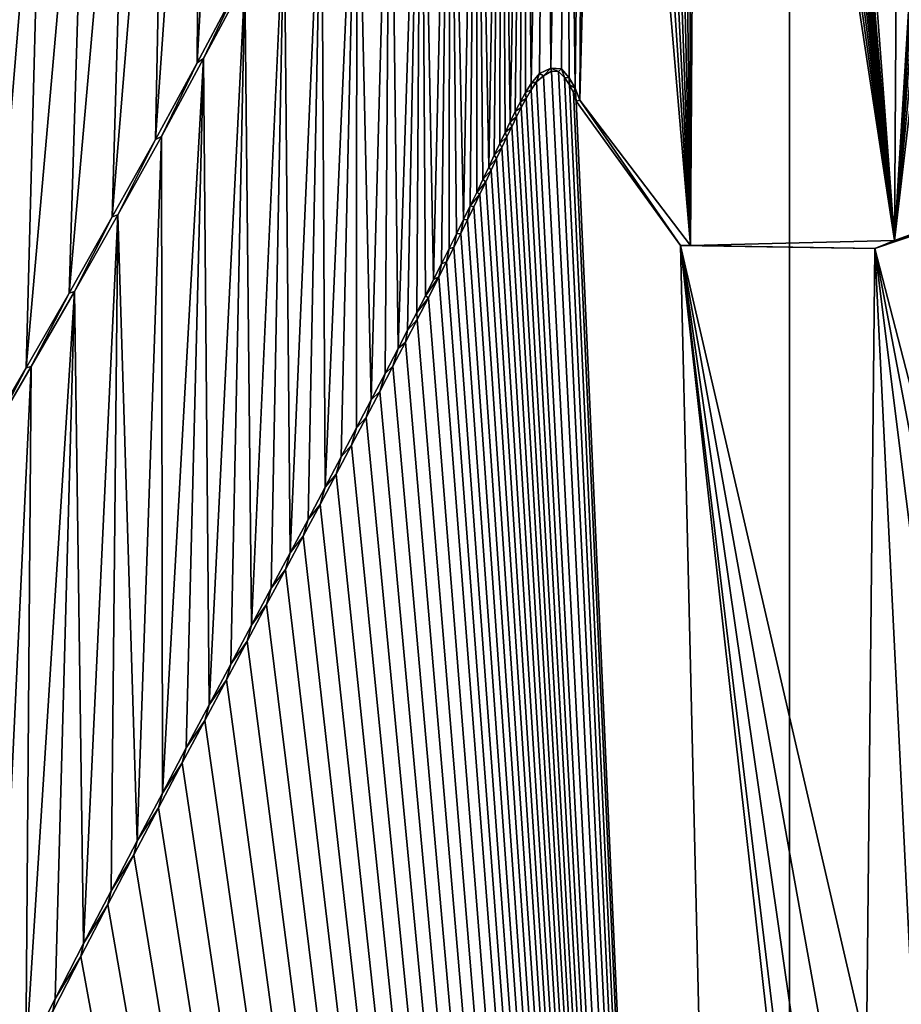
# Model space of a CAD drawing. Units: millimetres. Extents: x -110 to 110, y -21 to 226.
# Drawn here: x -1 to 0, y 65 to 67 of the extents above; entities that cross this region are included whole.
import ezdxf

# ---------------------------------------------------------------- set-up
doc = ezdxf.new("R2010")
doc.units = ezdxf.units.MM
doc.header["$LTSCALE"] = 65.185185
for name, color, linetype in [('285', 7, 'CONTINUOUS'), ('324', 7, 'CONTINUOUS'), ('325', 7, 'CONTINUOUS'), ('330', 7, 'CONTINUOUS'), ('47', 7, 'CONTINUOUS'), ('51', 7, 'CONTINUOUS'), ('62', 7, 'CONTINUOUS')]:
    doc.layers.add(name, color=color, linetype=linetype)

msp = doc.modelspace()

# ---------------------------------------------------------------- linework, layer by layer
at = {"layer": '285', "linetype": 'Continuous'}
for points in [[(-0.6713, 67.2089, 78.8004), (-0.7086, 67.1438, 78.8002), (-0.713, 66.4547, 78.8008), (-0.6713, 67.2089, 78.8004)], [(-0.6643, 66.5461, 78.8011), (-0.6713, 67.2089, 78.8004), (-0.713, 66.4547, 78.8008), (-0.6643, 66.5461, 78.8011)], [(-0.7086, 67.1438, 78.8002), (-0.7491, 67.077, 78.7998), (-0.7632, 66.3625, 78.8004), (-0.7086, 67.1438, 78.8002)], [(-0.713, 66.4547, 78.8008), (-0.7086, 67.1438, 78.8002), (-0.7632, 66.3625, 78.8004), (-0.713, 66.4547, 78.8008)], [(-4.0778, 67.0842, 78.6957), (-4.1087, 67.011, 78.6945), (0, 60.7145, 78.8085), (-4.0778, 67.0842, 78.6957)], [(-3.847, 66.6707, 78.7096), (-4.0778, 67.0842, 78.6957), (0, 60.7145, 78.8085), (-3.847, 66.6707, 78.7096)], [(-0.7491, 67.077, 78.7998), (-0.794, 67.0083, 78.7995), (-0.8151, 66.2691, 78.8), (-0.7491, 67.077, 78.7998)], [(-0.7632, 66.3625, 78.8004), (-0.7491, 67.077, 78.7998), (-0.8151, 66.2691, 78.8), (-0.7632, 66.3625, 78.8004)], [(-4.1087, 67.011, 78.6945), (-4.1408, 66.934, 78.6933), (0, 60.7145, 78.8085), (-4.1087, 67.011, 78.6945)], [(-0.794, 67.0083, 78.7995), (-0.8435, 66.9377, 78.799), (-0.867, 66.1774, 78.7995), (-0.794, 67.0083, 78.7995)], [(-0.8151, 66.2691, 78.8), (-0.794, 67.0083, 78.7995), (-0.867, 66.1774, 78.7995), (-0.8151, 66.2691, 78.8)], [(-4.1408, 66.934, 78.6933), (-4.1743, 66.8532, 78.6919), (0, 60.7145, 78.8085), (-4.1408, 66.934, 78.6933)], [(-0.8435, 66.9377, 78.799), (-0.8981, 66.8659, 78.7985), (-0.9188, 66.0877, 78.799), (-0.8435, 66.9377, 78.799)], [(-0.867, 66.1774, 78.7995), (-0.8435, 66.9377, 78.799), (-0.9188, 66.0877, 78.799), (-0.867, 66.1774, 78.7995)], [(-2.3286, 66.9003, 78.7686), (-2.4353, 66.7923, 78.7656), (0, 60.7145, 78.8085), (-2.3286, 66.9003, 78.7686)], [(-2.0829, 66.4664, 78.7765), (-2.3286, 66.9003, 78.7686), (0, 60.7145, 78.8085), (-2.0829, 66.4664, 78.7765)], [(-0.8981, 66.8659, 78.7985), (-0.9583, 66.7926, 78.7978), (-0.9698, 66.0011, 78.7985), (-0.8981, 66.8659, 78.7985)], [(-0.9188, 66.0877, 78.799), (-0.8981, 66.8659, 78.7985), (-0.9698, 66.0011, 78.7985), (-0.9188, 66.0877, 78.799)], [(-4.1743, 66.8532, 78.6919), (-4.2093, 66.7686, 78.6906), (0, 60.7145, 78.8085), (-4.1743, 66.8532, 78.6919)], [(-2.4353, 66.7923, 78.7656), (-2.536, 66.6957, 78.7626), (0, 60.7145, 78.8085), (-2.4353, 66.7923, 78.7656)], [(-4.2093, 66.7686, 78.6906), (-4.2463, 66.6798, 78.6891), (0, 60.7145, 78.8085), (-4.2093, 66.7686, 78.6906)], [(-2.536, 66.6957, 78.7626), (-2.6314, 66.6094, 78.7597), (0, 60.7145, 78.8085), (-2.536, 66.6957, 78.7626)], [(-4.2463, 66.6798, 78.6891), (-4.2855, 66.5867, 78.6875), (0, 60.7145, 78.8085), (-4.2463, 66.6798, 78.6891)], [(-3.8357, 66.6542, 78.7102), (-3.847, 66.6707, 78.7096), (0, 60.7145, 78.8085), (-3.8357, 66.6542, 78.7102)], [(-3.8156, 66.6469, 78.7112), (-3.8357, 66.6542, 78.7102), (0, 60.7145, 78.8085), (-3.8156, 66.6469, 78.7112)], [(-3.7667, 66.6493, 78.7135), (-3.7923, 66.6464, 78.7123), (0, 60.7145, 78.8085), (-3.7667, 66.6493, 78.7135)], [(-3.6147, 66.3435, 78.722), (-3.7667, 66.6493, 78.7135), (0, 60.7145, 78.8085), (-3.6147, 66.3435, 78.722)], [(-3.7923, 66.6464, 78.7123), (-3.8156, 66.6469, 78.7112), (0, 60.7145, 78.8085), (-3.7923, 66.6464, 78.7123)], [(-2.6314, 66.6094, 78.7597), (-2.7224, 66.5329, 78.7569), (0, 60.7145, 78.8085), (-2.6314, 66.6094, 78.7597)], [(-4.2855, 66.5867, 78.6875), (-4.328, 66.4884, 78.6858), (0, 60.7145, 78.8085), (-4.2855, 66.5867, 78.6875)], [(-2.7224, 66.5329, 78.7569), (-2.8101, 66.4662, 78.754), (0, 60.7145, 78.8085), (-2.7224, 66.5329, 78.7569)], [(-4.328, 66.4884, 78.6858), (-4.3744, 66.385, 78.6839), (0, 60.7145, 78.8085), (-4.328, 66.4884, 78.6858)], [(-2.8101, 66.4662, 78.754), (-2.8954, 66.4097, 78.7511), (0, 60.7145, 78.8085), (-2.8101, 66.4662, 78.754)], [(-2.058, 66.394, 78.7773), (-2.0829, 66.4664, 78.7765), (0, 60.7145, 78.8085), (-2.058, 66.394, 78.7773)], [(-0.2963, 66.439, 78.8035), (-0.3044, 66.4315, 78.8034), (0, 60.7145, 78.8085), (-0.2963, 66.439, 78.8035)], [(-0.2866, 66.4444, 78.8035), (-0.2963, 66.439, 78.8035), (0, 60.7145, 78.8085), (-0.2866, 66.4444, 78.8035)], [(-0.2781, 66.4441, 78.8035), (-0.2866, 66.4444, 78.8035), (0, 60.7145, 78.8085), (-0.2781, 66.4441, 78.8035)], [(-0.271, 66.437, 78.8035), (-0.2781, 66.4441, 78.8035), (0, 60.7145, 78.8085), (-0.271, 66.437, 78.8035)], [(-0.265, 66.4281, 78.8036), (-0.271, 66.437, 78.8035), (0, 60.7145, 78.8085), (-0.265, 66.4281, 78.8036)], [(-0.3044, 66.4315, 78.8034), (-0.3108, 66.4219, 78.8034), (0, 60.7145, 78.8085), (-0.3044, 66.4315, 78.8034)], [(-0.2602, 66.4188, 78.8036), (-0.265, 66.4281, 78.8036), (0, 60.7145, 78.8085), (-0.2602, 66.4188, 78.8036)], [(-0.3169, 66.4115, 78.8034), (-0.3228, 66.4007, 78.8034), (0, 60.7145, 78.8085), (-0.3169, 66.4115, 78.8034)], [(-0.3108, 66.4219, 78.8034), (-0.3169, 66.4115, 78.8034), (0, 60.7145, 78.8085), (-0.3108, 66.4219, 78.8034)], [(-0.2567, 66.4083, 78.8036), (-0.2602, 66.4188, 78.8036), (0, 60.7145, 78.8085), (-0.2567, 66.4083, 78.8036)], [(-2.8954, 66.4097, 78.7511), (-2.9788, 66.3634, 78.7482), (0, 60.7145, 78.8085), (-2.8954, 66.4097, 78.7511)], [(-0.3228, 66.4007, 78.8034), (-0.3286, 66.3894, 78.8034), (0, 60.7145, 78.8085), (-0.3228, 66.4007, 78.8034)], [(-0.1314, 66.2348, 78.8041), (-0.2567, 66.4083, 78.8036), (0, 60.7145, 78.8085), (-0.1314, 66.2348, 78.8041)], [(-2.016, 66.3323, 78.7785), (-2.058, 66.394, 78.7773), (0, 60.7145, 78.8085), (-2.016, 66.3323, 78.7785)], [(-0.3286, 66.3894, 78.8034), (-0.3344, 66.3777, 78.8034), (0, 60.7145, 78.8085), (-0.3286, 66.3894, 78.8034)], [(-4.3744, 66.385, 78.6839), (-4.4259, 66.2763, 78.6818), (0, 60.7145, 78.8085), (-4.3744, 66.385, 78.6839)], [(-0.3344, 66.3777, 78.8034), (-0.3402, 66.3655, 78.8033), (0, 60.7145, 78.8085), (-0.3344, 66.3777, 78.8034)], [(-2.9788, 66.3634, 78.7482), (-3.0601, 66.3273, 78.7452), (0, 60.7145, 78.8085), (-2.9788, 66.3634, 78.7482)], [(-0.3402, 66.3655, 78.8033), (-0.3463, 66.3527, 78.8033), (0, 60.7145, 78.8085), (-0.3402, 66.3655, 78.8033)], [(-0.3463, 66.3527, 78.8033), (-0.3525, 66.3394, 78.8033), (0, 60.7145, 78.8085), (-0.3463, 66.3527, 78.8033)], [(-3.5931, 66.3155, 78.7231), (-3.6147, 66.3435, 78.722), (0, 60.7145, 78.8085), (-3.5931, 66.3155, 78.7231)], [(-0.3525, 66.3394, 78.8033), (-0.359, 66.3256, 78.8033), (0, 60.7145, 78.8085), (-0.3525, 66.3394, 78.8033)], [(-3.0601, 66.3273, 78.7452), (-3.1387, 66.301, 78.7423), (0, 60.7145, 78.8085), (-3.0601, 66.3273, 78.7452)], [(-1.9636, 66.2848, 78.7799), (-2.016, 66.3323, 78.7785), (0, 60.7145, 78.8085), (-1.9636, 66.2848, 78.7799)], [(-3.5623, 66.2979, 78.7245), (-3.5931, 66.3155, 78.7231), (0, 60.7145, 78.8085), (-3.5623, 66.2979, 78.7245)], [(-0.359, 66.3256, 78.8033), (-0.3657, 66.3113, 78.8033), (0, 60.7145, 78.8085), (-0.359, 66.3256, 78.8033)], [(0.3759, 66.3233, 78.8032), (0.1027, 66.2311, 78.8041), (0.3325, 65.3417, 78.8042), (0.3759, 66.3233, 78.8032)], [(-0.3657, 66.3113, 78.8033), (-0.3727, 66.2966, 78.8032), (0, 60.7145, 78.8085), (-0.3657, 66.3113, 78.8033)], [(-3.5257, 66.2864, 78.7262), (-3.5623, 66.2979, 78.7245), (0, 60.7145, 78.8085), (-3.5257, 66.2864, 78.7262)], [(-3.1387, 66.301, 78.7423), (-3.2137, 66.2838, 78.7393), (0, 60.7145, 78.8085), (-3.1387, 66.301, 78.7423)], [(-0.3727, 66.2966, 78.8032), (-0.38, 66.2814, 78.8032), (0, 60.7145, 78.8085), (-0.3727, 66.2966, 78.8032)], [(-3.4857, 66.2793, 78.728), (-3.5257, 66.2864, 78.7262), (0, 60.7145, 78.8085), (-3.4857, 66.2793, 78.728)], [(-3.2137, 66.2838, 78.7393), (-3.2846, 66.2742, 78.7365), (0, 60.7145, 78.8085), (-3.2137, 66.2838, 78.7393)], [(-1.9037, 66.2542, 78.7814), (-1.9636, 66.2848, 78.7799), (0, 60.7145, 78.8085), (-1.9037, 66.2542, 78.7814)], [(-0.38, 66.2814, 78.8032), (-0.3877, 66.2657, 78.8032), (0, 60.7145, 78.8085), (-0.38, 66.2814, 78.8032)], [(-4.4259, 66.2763, 78.6818), (-4.4824, 66.1637, 78.6794), (0, 60.7145, 78.8085), (-4.4259, 66.2763, 78.6818)], [(-3.4433, 66.2744, 78.7298), (-3.4857, 66.2793, 78.728), (0, 60.7145, 78.8085), (-3.4433, 66.2744, 78.7298)], [(-3.3985, 66.2715, 78.7318), (-3.4433, 66.2744, 78.7298), (0, 60.7145, 78.8085), (-3.3985, 66.2715, 78.7318)], [(-3.3513, 66.2708, 78.7337), (-3.3985, 66.2715, 78.7318), (0, 60.7145, 78.8085), (-3.3513, 66.2708, 78.7337)], [(-3.2846, 66.2742, 78.7365), (-3.3513, 66.2708, 78.7337), (0, 60.7145, 78.8085), (-3.2846, 66.2742, 78.7365)], [(-0.3877, 66.2657, 78.8032), (-0.3957, 66.2494, 78.8032), (0, 60.7145, 78.8085), (-0.3877, 66.2657, 78.8032)], [(-1.8374, 66.2385, 78.783), (-1.9037, 66.2542, 78.7814), (0, 60.7145, 78.8085), (-1.8374, 66.2385, 78.783)], [(-0.3957, 66.2494, 78.8032), (-0.4041, 66.2325, 78.8031), (0, 60.7145, 78.8085), (-0.3957, 66.2494, 78.8032)], [(-1.4866, 65.0116, 78.792), (-1.8374, 66.2385, 78.783), (0, 60.7145, 78.8085), (-1.4866, 65.0116, 78.792)], [(-0.4041, 66.2325, 78.8031), (-0.4128, 66.2151, 78.8031), (0, 60.7145, 78.8085), (-0.4041, 66.2325, 78.8031)], [(0.1027, 66.2311, 78.8041), (-0.1314, 66.2348, 78.8041), (0.0925, 65.2671, 78.8049), (0.1027, 66.2311, 78.8041)], [(-0.1314, 66.2348, 78.8041), (0, 60.7145, 78.8085), (-0.0012, 65.0734, 78.8051), (-0.1314, 66.2348, 78.8041)], [(0.0925, 65.2671, 78.8049), (-0.1314, 66.2348, 78.8041), (0.0512, 65.219, 78.805), (0.0925, 65.2671, 78.8049)], [(0.0512, 65.219, 78.805), (-0.1314, 66.2348, 78.8041), (0.0219, 65.1708, 78.805), (0.0512, 65.219, 78.805)], [(0.0219, 65.1708, 78.805), (-0.1314, 66.2348, 78.8041), (0.0026, 65.1218, 78.805), (0.0219, 65.1708, 78.805)], [(0.0026, 65.1218, 78.805), (-0.1314, 66.2348, 78.8041), (-0.0012, 65.0734, 78.8051), (0.0026, 65.1218, 78.805)], [(0.1482, 65.3061, 78.8048), (0.1027, 66.2311, 78.8041), (0.0925, 65.2671, 78.8049), (0.1482, 65.3061, 78.8048)], [(0.3325, 65.3417, 78.8042), (0.1027, 66.2311, 78.8041), (0.2718, 65.3395, 78.8044), (0.3325, 65.3417, 78.8042)], [(0.2718, 65.3395, 78.8044), (0.1027, 66.2311, 78.8041), (0.2153, 65.3308, 78.8046), (0.2718, 65.3395, 78.8044)], [(0.2153, 65.3308, 78.8046), (0.1027, 66.2311, 78.8041), (0.1482, 65.3061, 78.8048), (0.2153, 65.3308, 78.8046)], [(-0.4128, 66.2151, 78.8031), (-0.4219, 66.1971, 78.8031), (0, 60.7145, 78.8085), (-0.4128, 66.2151, 78.8031)], [(-0.4219, 66.1971, 78.8031), (-0.4346, 66.172, 78.803), (0, 60.7145, 78.8085), (-0.4219, 66.1971, 78.8031)], [(-4.4824, 66.1637, 78.6794), (-4.5437, 66.0477, 78.6767), (0, 60.7145, 78.8085), (-4.4824, 66.1637, 78.6794)], [(-0.4346, 66.172, 78.803), (-0.4481, 66.1458, 78.803), (0, 60.7145, 78.8085), (-0.4346, 66.172, 78.803)], [(-0.4481, 66.1458, 78.803), (-0.4623, 66.1183, 78.8029), (0, 60.7145, 78.8085), (-0.4481, 66.1458, 78.803)], [(-0.4623, 66.1183, 78.8029), (-0.4773, 66.0895, 78.8029), (0, 60.7145, 78.8085), (-0.4623, 66.1183, 78.8029)], [(-0.4773, 66.0895, 78.8029), (-0.4931, 66.0593, 78.8028), (0, 60.7145, 78.8085), (-0.4773, 66.0895, 78.8029)], [(-0.4931, 66.0593, 78.8028), (-0.5097, 66.0277, 78.8027), (0, 60.7145, 78.8085), (-0.4931, 66.0593, 78.8028)], [(-4.5437, 66.0477, 78.6767), (-4.6083, 65.9299, 78.6738), (0, 60.7145, 78.8085), (-4.5437, 66.0477, 78.6767)], [(-0.5097, 66.0277, 78.8027), (-0.5273, 65.9945, 78.8026), (0, 60.7145, 78.8085), (-0.5097, 66.0277, 78.8027)], [(-0.5273, 65.9945, 78.8026), (-0.5457, 65.9598, 78.8025), (0, 60.7145, 78.8085), (-0.5273, 65.9945, 78.8026)], [(-0.5457, 65.9598, 78.8025), (-0.565, 65.9233, 78.8024), (0, 60.7145, 78.8085), (-0.5457, 65.9598, 78.8025)], [(-4.6083, 65.9299, 78.6738), (-4.6757, 65.8114, 78.6707), (0, 60.7145, 78.8085), (-4.6083, 65.9299, 78.6738)], [(-0.565, 65.9233, 78.8024), (-0.5854, 65.8851, 78.8023), (0, 60.7145, 78.8085), (-0.565, 65.9233, 78.8024)], [(-0.5854, 65.8851, 78.8023), (-0.6068, 65.8449, 78.8022), (0, 60.7145, 78.8085), (-0.5854, 65.8851, 78.8023)], [(-0.6068, 65.8449, 78.8022), (-0.6293, 65.8028, 78.8021), (0, 60.7145, 78.8085), (-0.6068, 65.8449, 78.8022)], [(-4.6757, 65.8114, 78.6707), (-4.7449, 65.6935, 78.6676), (0, 60.7145, 78.8085), (-4.6757, 65.8114, 78.6707)], [(-0.6293, 65.8028, 78.8021), (-0.6529, 65.7586, 78.8019), (0, 60.7145, 78.8085), (-0.6293, 65.8028, 78.8021)], [(-0.6529, 65.7586, 78.8019), (-0.6777, 65.7122, 78.8018), (0, 60.7145, 78.8085), (-0.6529, 65.7586, 78.8019)], [(-0.6777, 65.7122, 78.8018), (-0.7037, 65.6634, 78.8016), (0, 60.7145, 78.8085), (-0.6777, 65.7122, 78.8018)], [(-4.7449, 65.6935, 78.6676), (-4.8156, 65.58, 78.6643), (0, 60.7145, 78.8085), (-4.7449, 65.6935, 78.6676)], [(-0.7037, 65.6634, 78.8016), (-0.7309, 65.6122, 78.8014), (0, 60.7145, 78.8085), (-0.7037, 65.6634, 78.8016)], [(-0.7309, 65.6122, 78.8014), (-0.7594, 65.5583, 78.8012), (0, 60.7145, 78.8085), (-0.7309, 65.6122, 78.8014)], [(-4.8156, 65.58, 78.6643), (-4.8732, 65.4934, 78.6615), (0, 60.7145, 78.8085), (-4.8156, 65.58, 78.6643)], [(-0.7594, 65.5583, 78.8012), (-0.7892, 65.5017, 78.801), (0, 60.7145, 78.8085), (-0.7594, 65.5583, 78.8012)], [(-0.7892, 65.5017, 78.801), (-0.8204, 65.4421, 78.8007), (0, 60.7145, 78.8085), (-0.7892, 65.5017, 78.801)], [(-4.8732, 65.4934, 78.6615), (-4.9306, 65.4125, 78.6587), (0, 60.7145, 78.8085), (-4.8732, 65.4934, 78.6615)], [(-0.8204, 65.4421, 78.8007), (-0.8529, 65.3795, 78.8004), (0, 60.7145, 78.8085), (-0.8204, 65.4421, 78.8007)], [(-4.9306, 65.4125, 78.6587), (-4.988, 65.3376, 78.6558), (0, 60.7145, 78.8085), (-4.9306, 65.4125, 78.6587)], [(-0.8529, 65.3795, 78.8004), (-0.8865, 65.3136, 78.8001), (0, 60.7145, 78.8085), (-0.8529, 65.3795, 78.8004)], [(-4.988, 65.3376, 78.6558), (-5.0448, 65.2687, 78.6529), (0, 60.7145, 78.8085), (-4.988, 65.3376, 78.6558)]]:
    msp.add_3dface(points, dxfattribs=at)
at = {"layer": '324', "linetype": 'Continuous'}
for points in [[(-0.6556, 66.5527, 78.7762), (-0.6643, 66.5461, 78.8011), (-0.7051, 66.4597, 78.7758), (-0.6556, 66.5527, 78.7762)], [(-0.6643, 66.5461, 78.8011), (-0.713, 66.4547, 78.8008), (-0.7051, 66.4597, 78.7758), (-0.6643, 66.5461, 78.8011)], [(-0.7051, 66.4597, 78.7758), (-0.713, 66.4547, 78.8008), (-0.756, 66.3661, 78.7755), (-0.7051, 66.4597, 78.7758)], [(-0.713, 66.4547, 78.8008), (-0.7632, 66.3625, 78.8004), (-0.756, 66.3661, 78.7755), (-0.713, 66.4547, 78.8008)], [(-0.3008, 66.4419, 78.7784), (-0.2963, 66.439, 78.8035), (-0.2874, 66.4483, 78.7785), (-0.3008, 66.4419, 78.7784)], [(-0.2963, 66.439, 78.8035), (-0.2866, 66.4444, 78.8035), (-0.2874, 66.4483, 78.7785), (-0.2963, 66.439, 78.8035)], [(-0.2866, 66.4444, 78.8035), (-0.2781, 66.4441, 78.8035), (-0.2874, 66.4483, 78.7785), (-0.2866, 66.4444, 78.8035)], [(-0.2874, 66.4483, 78.7785), (-0.2781, 66.4441, 78.8035), (-0.2745, 66.4472, 78.7785), (-0.2874, 66.4483, 78.7785)], [(-0.2781, 66.4441, 78.8035), (-0.271, 66.437, 78.8035), (-0.2745, 66.4472, 78.7785), (-0.2781, 66.4441, 78.8035)], [(-0.2745, 66.4472, 78.7785), (-0.271, 66.437, 78.8035), (-0.2651, 66.4366, 78.7786), (-0.2745, 66.4472, 78.7785)], [(-0.3108, 66.4296, 78.7784), (-0.3044, 66.4315, 78.8034), (-0.3008, 66.4419, 78.7784), (-0.3108, 66.4296, 78.7784)], [(-0.3044, 66.4315, 78.8034), (-0.2963, 66.439, 78.8035), (-0.3008, 66.4419, 78.7784), (-0.3044, 66.4315, 78.8034)], [(-0.271, 66.437, 78.8035), (-0.265, 66.4281, 78.8036), (-0.2651, 66.4366, 78.7786), (-0.271, 66.437, 78.8035)], [(-0.2651, 66.4366, 78.7786), (-0.265, 66.4281, 78.8036), (-0.2578, 66.4241, 78.7786), (-0.2651, 66.4366, 78.7786)], [(-0.3176, 66.4189, 78.7784), (-0.3108, 66.4219, 78.8034), (-0.3108, 66.4296, 78.7784), (-0.3176, 66.4189, 78.7784)], [(-0.3108, 66.4219, 78.8034), (-0.3044, 66.4315, 78.8034), (-0.3108, 66.4296, 78.7784), (-0.3108, 66.4219, 78.8034)], [(-0.265, 66.4281, 78.8036), (-0.2602, 66.4188, 78.8036), (-0.2578, 66.4241, 78.7786), (-0.265, 66.4281, 78.8036)], [(-0.2602, 66.4188, 78.8036), (-0.2567, 66.4083, 78.8036), (-0.2578, 66.4241, 78.7786), (-0.2602, 66.4188, 78.8036)], [(-0.2578, 66.4241, 78.7786), (-0.2567, 66.4083, 78.8036), (-0.2525, 66.4098, 78.7786), (-0.2578, 66.4241, 78.7786)], [(-0.3239, 66.4077, 78.7784), (-0.3169, 66.4115, 78.8034), (-0.3176, 66.4189, 78.7784), (-0.3239, 66.4077, 78.7784)], [(-0.3228, 66.4007, 78.8034), (-0.3169, 66.4115, 78.8034), (-0.3239, 66.4077, 78.7784), (-0.3228, 66.4007, 78.8034)], [(-0.3169, 66.4115, 78.8034), (-0.3108, 66.4219, 78.8034), (-0.3176, 66.4189, 78.7784), (-0.3169, 66.4115, 78.8034)], [(-0.3301, 66.3959, 78.7784), (-0.3228, 66.4007, 78.8034), (-0.3239, 66.4077, 78.7784), (-0.3301, 66.3959, 78.7784)], [(-0.3286, 66.3894, 78.8034), (-0.3228, 66.4007, 78.8034), (-0.3301, 66.3959, 78.7784), (-0.3286, 66.3894, 78.8034)], [(-0.3362, 66.3837, 78.7783), (-0.3286, 66.3894, 78.8034), (-0.3301, 66.3959, 78.7784), (-0.3362, 66.3837, 78.7783)], [(-0.3344, 66.3777, 78.8034), (-0.3286, 66.3894, 78.8034), (-0.3362, 66.3837, 78.7783), (-0.3344, 66.3777, 78.8034)], [(-0.3424, 66.3709, 78.7783), (-0.3344, 66.3777, 78.8034), (-0.3362, 66.3837, 78.7783), (-0.3424, 66.3709, 78.7783)], [(-0.3402, 66.3655, 78.8033), (-0.3344, 66.3777, 78.8034), (-0.3424, 66.3709, 78.7783), (-0.3402, 66.3655, 78.8033)], [(-0.756, 66.3661, 78.7755), (-0.7632, 66.3625, 78.8004), (-0.8084, 66.2716, 78.775), (-0.756, 66.3661, 78.7755)], [(-0.3488, 66.3575, 78.7783), (-0.3402, 66.3655, 78.8033), (-0.3424, 66.3709, 78.7783), (-0.3488, 66.3575, 78.7783)], [(-0.3463, 66.3527, 78.8033), (-0.3402, 66.3655, 78.8033), (-0.3488, 66.3575, 78.7783), (-0.3463, 66.3527, 78.8033)], [(-0.7632, 66.3625, 78.8004), (-0.8151, 66.2691, 78.8), (-0.8084, 66.2716, 78.775), (-0.7632, 66.3625, 78.8004)], [(-0.3553, 66.3435, 78.7783), (-0.3463, 66.3527, 78.8033), (-0.3488, 66.3575, 78.7783), (-0.3553, 66.3435, 78.7783)], [(-0.3525, 66.3394, 78.8033), (-0.3463, 66.3527, 78.8033), (-0.3553, 66.3435, 78.7783), (-0.3525, 66.3394, 78.8033)], [(-0.3621, 66.3291, 78.7783), (-0.3525, 66.3394, 78.8033), (-0.3553, 66.3435, 78.7783), (-0.3621, 66.3291, 78.7783)], [(-0.359, 66.3256, 78.8033), (-0.3525, 66.3394, 78.8033), (-0.3621, 66.3291, 78.7783), (-0.359, 66.3256, 78.8033)], [(-0.3692, 66.3141, 78.7783), (-0.359, 66.3256, 78.8033), (-0.3621, 66.3291, 78.7783), (-0.3692, 66.3141, 78.7783)], [(-0.3657, 66.3113, 78.8033), (-0.359, 66.3256, 78.8033), (-0.3692, 66.3141, 78.7783), (-0.3657, 66.3113, 78.8033)], [(-0.3765, 66.2986, 78.7782), (-0.3657, 66.3113, 78.8033), (-0.3692, 66.3141, 78.7783), (-0.3765, 66.2986, 78.7782)], [(-0.3727, 66.2966, 78.8032), (-0.3657, 66.3113, 78.8033), (-0.3765, 66.2986, 78.7782), (-0.3727, 66.2966, 78.8032)], [(-0.3842, 66.2826, 78.7782), (-0.3727, 66.2966, 78.8032), (-0.3765, 66.2986, 78.7782), (-0.3842, 66.2826, 78.7782)], [(-0.38, 66.2814, 78.8032), (-0.3727, 66.2966, 78.8032), (-0.3842, 66.2826, 78.7782), (-0.38, 66.2814, 78.8032)], [(-0.3923, 66.2661, 78.7782), (-0.3877, 66.2657, 78.8032), (-0.3842, 66.2826, 78.7782), (-0.3923, 66.2661, 78.7782)], [(-0.3877, 66.2657, 78.8032), (-0.38, 66.2814, 78.8032), (-0.3842, 66.2826, 78.7782), (-0.3877, 66.2657, 78.8032)], [(-0.8151, 66.2691, 78.8), (-0.867, 66.1774, 78.7995), (-0.8605, 66.1794, 78.7746), (-0.8151, 66.2691, 78.8)], [(-0.8084, 66.2716, 78.775), (-0.8151, 66.2691, 78.8), (-0.8605, 66.1794, 78.7746), (-0.8084, 66.2716, 78.775)], [(-0.4007, 66.249, 78.7782), (-0.3957, 66.2494, 78.8032), (-0.3923, 66.2661, 78.7782), (-0.4007, 66.249, 78.7782)], [(-0.3957, 66.2494, 78.8032), (-0.3877, 66.2657, 78.8032), (-0.3923, 66.2661, 78.7782), (-0.3957, 66.2494, 78.8032)], [(-0.4095, 66.2313, 78.7781), (-0.4041, 66.2325, 78.8031), (-0.4007, 66.249, 78.7782), (-0.4095, 66.2313, 78.7781)], [(-0.4041, 66.2325, 78.8031), (-0.3957, 66.2494, 78.8032), (-0.4007, 66.249, 78.7782), (-0.4041, 66.2325, 78.8031)], [(-0.4128, 66.2151, 78.8031), (-0.4041, 66.2325, 78.8031), (-0.4095, 66.2313, 78.7781), (-0.4128, 66.2151, 78.8031)], [(-0.4187, 66.2129, 78.7781), (-0.4128, 66.2151, 78.8031), (-0.4095, 66.2313, 78.7781), (-0.4187, 66.2129, 78.7781)], [(-0.4283, 66.194, 78.7781), (-0.4219, 66.1971, 78.8031), (-0.4187, 66.2129, 78.7781), (-0.4283, 66.194, 78.7781)], [(-0.4219, 66.1971, 78.8031), (-0.4128, 66.2151, 78.8031), (-0.4187, 66.2129, 78.7781), (-0.4219, 66.1971, 78.8031)], [(-0.4346, 66.172, 78.803), (-0.4219, 66.1971, 78.8031), (-0.4383, 66.1743, 78.778), (-0.4346, 66.172, 78.803)], [(-0.4383, 66.1743, 78.778), (-0.4219, 66.1971, 78.8031), (-0.4283, 66.194, 78.7781), (-0.4383, 66.1743, 78.778)], [(-0.867, 66.1774, 78.7995), (-0.9188, 66.0877, 78.799), (-0.9125, 66.0892, 78.7741), (-0.867, 66.1774, 78.7995)], [(-0.8605, 66.1794, 78.7746), (-0.867, 66.1774, 78.7995), (-0.9125, 66.0892, 78.7741), (-0.8605, 66.1794, 78.7746)], [(-0.4487, 66.154, 78.778), (-0.4346, 66.172, 78.803), (-0.4383, 66.1743, 78.778), (-0.4487, 66.154, 78.778)], [(-0.4481, 66.1458, 78.803), (-0.4346, 66.172, 78.803), (-0.4487, 66.154, 78.778), (-0.4481, 66.1458, 78.803)], [(-0.4596, 66.1329, 78.7779), (-0.4481, 66.1458, 78.803), (-0.4487, 66.154, 78.778), (-0.4596, 66.1329, 78.7779)], [(-0.4623, 66.1183, 78.8029), (-0.4481, 66.1458, 78.803), (-0.4596, 66.1329, 78.7779), (-0.4623, 66.1183, 78.8029)], [(-0.4709, 66.111, 78.7779), (-0.4623, 66.1183, 78.8029), (-0.4596, 66.1329, 78.7779), (-0.4709, 66.111, 78.7779)], [(-0.4773, 66.0895, 78.8029), (-0.4623, 66.1183, 78.8029), (-0.4709, 66.111, 78.7779), (-0.4773, 66.0895, 78.8029)], [(-0.4867, 66.0807, 78.7778), (-0.4773, 66.0895, 78.8029), (-0.4709, 66.111, 78.7779), (-0.4867, 66.0807, 78.7778)], [(-0.9188, 66.0877, 78.799), (-0.9698, 66.0011, 78.7985), (-0.9634, 66.0026, 78.7736), (-0.9188, 66.0877, 78.799)], [(-0.9125, 66.0892, 78.7741), (-0.9188, 66.0877, 78.799), (-0.9634, 66.0026, 78.7736), (-0.9125, 66.0892, 78.7741)], [(-0.5034, 66.0489, 78.7777), (-0.4931, 66.0593, 78.8028), (-0.4867, 66.0807, 78.7778), (-0.5034, 66.0489, 78.7777)], [(-0.4931, 66.0593, 78.8028), (-0.4773, 66.0895, 78.8029), (-0.4867, 66.0807, 78.7778), (-0.4931, 66.0593, 78.8028)], [(-0.5097, 66.0277, 78.8027), (-0.4931, 66.0593, 78.8028), (-0.5034, 66.0489, 78.7777), (-0.5097, 66.0277, 78.8027)], [(-0.521, 66.0155, 78.7777), (-0.5097, 66.0277, 78.8027), (-0.5034, 66.0489, 78.7777), (-0.521, 66.0155, 78.7777)], [(-0.5273, 65.9945, 78.8026), (-0.5097, 66.0277, 78.8027), (-0.521, 66.0155, 78.7777), (-0.5273, 65.9945, 78.8026)], [(-0.5395, 65.9805, 78.7776), (-0.5273, 65.9945, 78.8026), (-0.521, 66.0155, 78.7777), (-0.5395, 65.9805, 78.7776)], [(-0.5457, 65.9598, 78.8025), (-0.5273, 65.9945, 78.8026), (-0.5395, 65.9805, 78.7776), (-0.5457, 65.9598, 78.8025)], [(-0.5589, 65.9439, 78.7775), (-0.5457, 65.9598, 78.8025), (-0.5395, 65.9805, 78.7776), (-0.5589, 65.9439, 78.7775)], [(-0.565, 65.9233, 78.8024), (-0.5457, 65.9598, 78.8025), (-0.5589, 65.9439, 78.7775), (-0.565, 65.9233, 78.8024)], [(-0.5794, 65.9053, 78.7773), (-0.565, 65.9233, 78.8024), (-0.5589, 65.9439, 78.7775), (-0.5794, 65.9053, 78.7773)], [(-0.5854, 65.8851, 78.8023), (-0.565, 65.9233, 78.8024), (-0.5794, 65.9053, 78.7773), (-0.5854, 65.8851, 78.8023)], [(-0.601, 65.8649, 78.7772), (-0.5854, 65.8851, 78.8023), (-0.5794, 65.9053, 78.7773), (-0.601, 65.8649, 78.7772)], [(-0.6068, 65.8449, 78.8022), (-0.5854, 65.8851, 78.8023), (-0.601, 65.8649, 78.7772), (-0.6068, 65.8449, 78.8022)], [(-0.6237, 65.8224, 78.7771), (-0.6068, 65.8449, 78.8022), (-0.601, 65.8649, 78.7772), (-0.6237, 65.8224, 78.7771)], [(-0.6293, 65.8028, 78.8021), (-0.6068, 65.8449, 78.8022), (-0.6237, 65.8224, 78.7771), (-0.6293, 65.8028, 78.8021)], [(-0.6474, 65.7779, 78.7769), (-0.6293, 65.8028, 78.8021), (-0.6237, 65.8224, 78.7771), (-0.6474, 65.7779, 78.7769)], [(-0.6529, 65.7586, 78.8019), (-0.6293, 65.8028, 78.8021), (-0.6474, 65.7779, 78.7769), (-0.6529, 65.7586, 78.8019)], [(-0.6724, 65.7311, 78.7768), (-0.6529, 65.7586, 78.8019), (-0.6474, 65.7779, 78.7769), (-0.6724, 65.7311, 78.7768)], [(-0.6777, 65.7122, 78.8018), (-0.6529, 65.7586, 78.8019), (-0.6724, 65.7311, 78.7768), (-0.6777, 65.7122, 78.8018)], [(-0.6985, 65.682, 78.7766), (-0.6777, 65.7122, 78.8018), (-0.6724, 65.7311, 78.7768), (-0.6985, 65.682, 78.7766)], [(-0.7037, 65.6634, 78.8016), (-0.6777, 65.7122, 78.8018), (-0.6985, 65.682, 78.7766), (-0.7037, 65.6634, 78.8016)], [(-0.726, 65.6304, 78.7764), (-0.7037, 65.6634, 78.8016), (-0.6985, 65.682, 78.7766), (-0.726, 65.6304, 78.7764)], [(-0.7309, 65.6122, 78.8014), (-0.7037, 65.6634, 78.8016), (-0.726, 65.6304, 78.7764), (-0.7309, 65.6122, 78.8014)], [(-0.7548, 65.576, 78.7762), (-0.7309, 65.6122, 78.8014), (-0.726, 65.6304, 78.7764), (-0.7548, 65.576, 78.7762)], [(-0.7594, 65.5583, 78.8012), (-0.7309, 65.6122, 78.8014), (-0.7548, 65.576, 78.7762), (-0.7594, 65.5583, 78.8012)], [(-0.785, 65.5187, 78.776), (-0.7594, 65.5583, 78.8012), (-0.7548, 65.576, 78.7762), (-0.785, 65.5187, 78.776)], [(-0.7892, 65.5017, 78.801), (-0.7594, 65.5583, 78.8012), (-0.785, 65.5187, 78.776), (-0.7892, 65.5017, 78.801)], [(-0.8166, 65.4584, 78.7757), (-0.7892, 65.5017, 78.801), (-0.785, 65.5187, 78.776), (-0.8166, 65.4584, 78.7757)], [(-0.8204, 65.4421, 78.8007), (-0.7892, 65.5017, 78.801), (-0.8166, 65.4584, 78.7757), (-0.8204, 65.4421, 78.8007)], [(-0.8496, 65.395, 78.7755), (-0.8204, 65.4421, 78.8007), (-0.8166, 65.4584, 78.7757), (-0.8496, 65.395, 78.7755)], [(-0.8529, 65.3795, 78.8004), (-0.8204, 65.4421, 78.8007), (-0.8496, 65.395, 78.7755), (-0.8529, 65.3795, 78.8004)], [(-0.8837, 65.3283, 78.7752), (-0.8529, 65.3795, 78.8004), (-0.8496, 65.395, 78.7755), (-0.8837, 65.3283, 78.7752)], [(-0.8865, 65.3136, 78.8001), (-0.8529, 65.3795, 78.8004), (-0.8837, 65.3283, 78.7752), (-0.8865, 65.3136, 78.8001)], [(-0.9192, 65.2583, 78.7748), (-0.8865, 65.3136, 78.8001), (-0.8837, 65.3283, 78.7752), (-0.9192, 65.2583, 78.7748)]]:
    msp.add_3dface(points, dxfattribs=at)
at = {"layer": '325', "linetype": 'Continuous'}
for points in [[(-0.2567, 66.4083, 78.8036), (-0.1314, 66.2348, 78.8041), (-0.2525, 66.4098, 78.7786), (-0.2567, 66.4083, 78.8036)], [(-0.2525, 66.4098, 78.7786), (-0.1314, 66.2348, 78.8041), (-0.1194, 66.2349, 78.7791), (-0.2525, 66.4098, 78.7786)], [(0.1264, 66.2407, 78.7791), (0.3759, 66.3233, 78.8032), (0.4128, 66.3453, 78.778), (0.1264, 66.2407, 78.7791)], [(0.1027, 66.2311, 78.8041), (0.3759, 66.3233, 78.8032), (0.1264, 66.2407, 78.7791), (0.1027, 66.2311, 78.8041)], [(-0.1314, 66.2348, 78.8041), (0.1027, 66.2311, 78.8041), (-0.1194, 66.2349, 78.7791), (-0.1314, 66.2348, 78.8041)], [(-0.1194, 66.2349, 78.7791), (0.1027, 66.2311, 78.8041), (0.1264, 66.2407, 78.7791), (-0.1194, 66.2349, 78.7791)]]:
    msp.add_3dface(points, dxfattribs=at)
at = {"layer": '330', "color": 7, "linetype": 'Continuous'}
for points in [[(0.1264, 66.2407, 78.7791), (0.1426, 68.7836, 78.777), (-0.061, 68.7467, 78.7772), (0.1264, 66.2407, 78.7791)], [(0.1426, 68.7836, 78.777), (0.1264, 66.2407, 78.7791), (0.1675, 66.9178, 78.7785), (0.1426, 68.7836, 78.777)], [(-0.037, 68.1455, 78.7777), (0.1264, 66.2407, 78.7791), (-0.061, 68.7467, 78.7772), (-0.037, 68.1455, 78.7777)], [(-0.037, 68.1455, 78.7777), (-0.0371, 68.1181, 78.7777), (0.1264, 66.2407, 78.7791), (-0.037, 68.1455, 78.7777)], [(-0.0371, 68.1181, 78.7777), (-0.0389, 68.0895, 78.7777), (0.1264, 66.2407, 78.7791), (-0.0371, 68.1181, 78.7777)], [(-0.0389, 68.0895, 78.7777), (-0.0422, 68.0599, 78.7777), (0.1264, 66.2407, 78.7791), (-0.0389, 68.0895, 78.7777)], [(-0.0422, 68.0599, 78.7777), (-0.0468, 68.0292, 78.7777), (0.1264, 66.2407, 78.7791), (-0.0422, 68.0599, 78.7777)], [(-0.0468, 68.0292, 78.7777), (-0.0526, 67.9977, 78.7778), (0.1264, 66.2407, 78.7791), (-0.0468, 68.0292, 78.7777)], [(-0.0526, 67.9977, 78.7778), (-0.0594, 67.9651, 78.7778), (0.1264, 66.2407, 78.7791), (-0.0526, 67.9977, 78.7778)], [(-0.0594, 67.9651, 78.7778), (-0.0673, 67.9315, 78.7778), (0.1264, 66.2407, 78.7791), (-0.0594, 67.9651, 78.7778)], [(-0.0673, 67.9315, 78.7778), (-0.0763, 67.8967, 78.7778), (0.1264, 66.2407, 78.7791), (-0.0673, 67.9315, 78.7778)], [(-0.0763, 67.8967, 78.7778), (-0.0862, 67.8607, 78.7778), (0.1264, 66.2407, 78.7791), (-0.0763, 67.8967, 78.7778)], [(-0.0862, 67.8607, 78.7778), (-0.0972, 67.8234, 78.7779), (0.1264, 66.2407, 78.7791), (-0.0862, 67.8607, 78.7778)], [(-0.0972, 67.8234, 78.7779), (-0.1092, 67.7847, 78.7779), (0.1264, 66.2407, 78.7791), (-0.0972, 67.8234, 78.7779)], [(-0.1092, 67.7847, 78.7779), (-0.1222, 67.7445, 78.7779), (-0.1194, 66.2349, 78.7791), (-0.1092, 67.7847, 78.7779)], [(-0.1092, 67.7847, 78.7779), (-0.1194, 66.2349, 78.7791), (0.1264, 66.2407, 78.7791), (-0.1092, 67.7847, 78.7779)], [(-0.1222, 67.7445, 78.7779), (-0.1363, 67.7028, 78.7779), (-0.1194, 66.2349, 78.7791), (-0.1222, 67.7445, 78.7779)], [(-0.1363, 67.7028, 78.7779), (-0.1516, 67.6594, 78.7779), (-0.1194, 66.2349, 78.7791), (-0.1363, 67.7028, 78.7779)], [(-0.1516, 67.6594, 78.7779), (-0.168, 67.6142, 78.7779), (-0.1194, 66.2349, 78.7791), (-0.1516, 67.6594, 78.7779)], [(-0.168, 67.6142, 78.7779), (-0.1857, 67.5672, 78.7779), (-0.1194, 66.2349, 78.7791), (-0.168, 67.6142, 78.7779)], [(-0.1857, 67.5672, 78.7779), (-0.2045, 67.5184, 78.7779), (-0.1194, 66.2349, 78.7791), (-0.1857, 67.5672, 78.7779)], [(-0.2045, 67.5184, 78.7779), (-0.2247, 67.4676, 78.7779), (-0.1194, 66.2349, 78.7791), (-0.2045, 67.5184, 78.7779)], [(-0.2247, 67.4676, 78.7779), (-0.2463, 67.4147, 78.7778), (-0.2525, 66.4098, 78.7786), (-0.2247, 67.4676, 78.7779)], [(-0.2247, 67.4676, 78.7779), (-0.2525, 66.4098, 78.7786), (-0.1194, 66.2349, 78.7791), (-0.2247, 67.4676, 78.7779)], [(-0.2463, 67.4147, 78.7778), (-0.2692, 67.3599, 78.7778), (-0.2578, 66.4241, 78.7786), (-0.2463, 67.4147, 78.7778)], [(-0.2463, 67.4147, 78.7778), (-0.2578, 66.4241, 78.7786), (-0.2525, 66.4098, 78.7786), (-0.2463, 67.4147, 78.7778)], [(-0.2692, 67.3599, 78.7778), (-0.2935, 67.3029, 78.7778), (-0.2874, 66.4483, 78.7785), (-0.2692, 67.3599, 78.7778)], [(-0.2692, 67.3599, 78.7778), (-0.2874, 66.4483, 78.7785), (-0.2745, 66.4472, 78.7785), (-0.2692, 67.3599, 78.7778)], [(-0.2692, 67.3599, 78.7778), (-0.2745, 66.4472, 78.7785), (-0.2651, 66.4366, 78.7786), (-0.2692, 67.3599, 78.7778)], [(-0.2692, 67.3599, 78.7778), (-0.2651, 66.4366, 78.7786), (-0.2578, 66.4241, 78.7786), (-0.2692, 67.3599, 78.7778)], [(-0.2935, 67.3029, 78.7778), (-0.3195, 67.2434, 78.7777), (-0.3108, 66.4296, 78.7784), (-0.2935, 67.3029, 78.7778)], [(-0.2935, 67.3029, 78.7778), (-0.3108, 66.4296, 78.7784), (-0.3008, 66.4419, 78.7784), (-0.2935, 67.3029, 78.7778)], [(-0.2935, 67.3029, 78.7778), (-0.3008, 66.4419, 78.7784), (-0.2874, 66.4483, 78.7785), (-0.2935, 67.3029, 78.7778)], [(-0.3195, 67.2434, 78.7777), (-0.3471, 67.1814, 78.7776), (-0.3362, 66.3837, 78.7783), (-0.3195, 67.2434, 78.7777)], [(-0.3195, 67.2434, 78.7777), (-0.3362, 66.3837, 78.7783), (-0.3301, 66.3959, 78.7784), (-0.3195, 67.2434, 78.7777)], [(-0.3195, 67.2434, 78.7777), (-0.3301, 66.3959, 78.7784), (-0.3239, 66.4077, 78.7784), (-0.3195, 67.2434, 78.7777)], [(-0.3195, 67.2434, 78.7777), (-0.3239, 66.4077, 78.7784), (-0.3176, 66.4189, 78.7784), (-0.3195, 67.2434, 78.7777)], [(-0.3195, 67.2434, 78.7777), (-0.3176, 66.4189, 78.7784), (-0.3108, 66.4296, 78.7784), (-0.3195, 67.2434, 78.7777)], [(-0.3471, 67.1814, 78.7776), (-0.3769, 67.1159, 78.7776), (-0.3621, 66.3291, 78.7783), (-0.3471, 67.1814, 78.7776)], [(-0.3471, 67.1814, 78.7776), (-0.3621, 66.3291, 78.7783), (-0.3553, 66.3435, 78.7783), (-0.3471, 67.1814, 78.7776)], [(-0.3471, 67.1814, 78.7776), (-0.3553, 66.3435, 78.7783), (-0.3488, 66.3575, 78.7783), (-0.3471, 67.1814, 78.7776)], [(-0.3471, 67.1814, 78.7776), (-0.3488, 66.3575, 78.7783), (-0.3424, 66.3709, 78.7783), (-0.3471, 67.1814, 78.7776)], [(-0.3471, 67.1814, 78.7776), (-0.3424, 66.3709, 78.7783), (-0.3362, 66.3837, 78.7783), (-0.3471, 67.1814, 78.7776)], [(-0.3769, 67.1159, 78.7776), (-0.4089, 67.047, 78.7774), (-0.3923, 66.2661, 78.7782), (-0.3769, 67.1159, 78.7776)], [(-0.3769, 67.1159, 78.7776), (-0.3923, 66.2661, 78.7782), (-0.3842, 66.2826, 78.7782), (-0.3769, 67.1159, 78.7776)], [(-0.3769, 67.1159, 78.7776), (-0.3842, 66.2826, 78.7782), (-0.3765, 66.2986, 78.7782), (-0.3769, 67.1159, 78.7776)], [(-0.3769, 67.1159, 78.7776), (-0.3765, 66.2986, 78.7782), (-0.3692, 66.3141, 78.7783), (-0.3769, 67.1159, 78.7776)], [(-0.3769, 67.1159, 78.7776), (-0.3692, 66.3141, 78.7783), (-0.3621, 66.3291, 78.7783), (-0.3769, 67.1159, 78.7776)], [(-0.4089, 67.047, 78.7774), (-0.4434, 66.9741, 78.7773), (-0.4283, 66.194, 78.7781), (-0.4089, 67.047, 78.7774)], [(-0.4089, 67.047, 78.7774), (-0.4283, 66.194, 78.7781), (-0.4187, 66.2129, 78.7781), (-0.4089, 67.047, 78.7774)], [(-0.4089, 67.047, 78.7774), (-0.4187, 66.2129, 78.7781), (-0.4095, 66.2313, 78.7781), (-0.4089, 67.047, 78.7774)], [(-0.4089, 67.047, 78.7774), (-0.4095, 66.2313, 78.7781), (-0.4007, 66.249, 78.7782), (-0.4089, 67.047, 78.7774)], [(-0.4089, 67.047, 78.7774), (-0.4007, 66.249, 78.7782), (-0.3923, 66.2661, 78.7782), (-0.4089, 67.047, 78.7774)], [(-0.4434, 66.9741, 78.7773), (-0.4808, 66.8968, 78.7772), (-0.4709, 66.111, 78.7779), (-0.4434, 66.9741, 78.7773)], [(-0.4434, 66.9741, 78.7773), (-0.4709, 66.111, 78.7779), (-0.4596, 66.1329, 78.7779), (-0.4434, 66.9741, 78.7773)], [(-0.4434, 66.9741, 78.7773), (-0.4596, 66.1329, 78.7779), (-0.4487, 66.154, 78.778), (-0.4434, 66.9741, 78.7773)], [(-0.4434, 66.9741, 78.7773), (-0.4487, 66.154, 78.778), (-0.4383, 66.1743, 78.778), (-0.4434, 66.9741, 78.7773)], [(-0.4434, 66.9741, 78.7773), (-0.4383, 66.1743, 78.778), (-0.4283, 66.194, 78.7781), (-0.4434, 66.9741, 78.7773)], [(0.1264, 66.2407, 78.7791), (0.1684, 66.8905, 78.7785), (0.1675, 66.9178, 78.7785), (0.1264, 66.2407, 78.7791)], [(-0.4808, 66.8968, 78.7772), (-0.5207, 66.8157, 78.777), (-0.5034, 66.0489, 78.7777), (-0.4808, 66.8968, 78.7772)], [(-0.4808, 66.8968, 78.7772), (-0.5034, 66.0489, 78.7777), (-0.4867, 66.0807, 78.7778), (-0.4808, 66.8968, 78.7772)], [(-0.4808, 66.8968, 78.7772), (-0.4867, 66.0807, 78.7778), (-0.4709, 66.111, 78.7779), (-0.4808, 66.8968, 78.7772)], [(0.1264, 66.2407, 78.7791), (0.1707, 66.864, 78.7785), (0.1684, 66.8905, 78.7785), (0.1264, 66.2407, 78.7791)], [(0.1264, 66.2407, 78.7791), (0.1751, 66.8385, 78.7785), (0.1707, 66.864, 78.7785), (0.1264, 66.2407, 78.7791)], [(0.1264, 66.2407, 78.7791), (0.1816, 66.8137, 78.7785), (0.1751, 66.8385, 78.7785), (0.1264, 66.2407, 78.7791)], [(-0.5207, 66.8157, 78.777), (-0.5632, 66.7311, 78.7767), (-0.5589, 65.9439, 78.7775), (-0.5207, 66.8157, 78.777)], [(-0.5207, 66.8157, 78.777), (-0.5589, 65.9439, 78.7775), (-0.5395, 65.9805, 78.7776), (-0.5207, 66.8157, 78.777)], [(-0.5207, 66.8157, 78.777), (-0.5395, 65.9805, 78.7776), (-0.521, 66.0155, 78.7777), (-0.5207, 66.8157, 78.777)], [(-0.5207, 66.8157, 78.777), (-0.521, 66.0155, 78.7777), (-0.5034, 66.0489, 78.7777), (-0.5207, 66.8157, 78.777)], [(0.1264, 66.2407, 78.7791), (0.1909, 66.7921, 78.7785), (0.1816, 66.8137, 78.7785), (0.1264, 66.2407, 78.7791)], [(0.1264, 66.2407, 78.7791), (0.4128, 66.3453, 78.778), (0.1909, 66.7921, 78.7785), (0.1264, 66.2407, 78.7791)], [(-0.5632, 66.7311, 78.7767), (-0.6082, 66.6432, 78.7765), (-0.601, 65.8649, 78.7772), (-0.5632, 66.7311, 78.7767)], [(-0.5632, 66.7311, 78.7767), (-0.601, 65.8649, 78.7772), (-0.5794, 65.9053, 78.7773), (-0.5632, 66.7311, 78.7767)], [(-0.5632, 66.7311, 78.7767), (-0.5794, 65.9053, 78.7773), (-0.5589, 65.9439, 78.7775), (-0.5632, 66.7311, 78.7767)], [(-0.6082, 66.6432, 78.7765), (-0.6556, 66.5527, 78.7762), (-0.6474, 65.7779, 78.7769), (-0.6082, 66.6432, 78.7765)], [(-0.6082, 66.6432, 78.7765), (-0.6474, 65.7779, 78.7769), (-0.6237, 65.8224, 78.7771), (-0.6082, 66.6432, 78.7765)], [(-0.6082, 66.6432, 78.7765), (-0.6237, 65.8224, 78.7771), (-0.601, 65.8649, 78.7772), (-0.6082, 66.6432, 78.7765)], [(-0.6556, 66.5527, 78.7762), (-0.7051, 66.4597, 78.7758), (-0.6985, 65.682, 78.7766), (-0.6556, 66.5527, 78.7762)], [(-0.6556, 66.5527, 78.7762), (-0.6985, 65.682, 78.7766), (-0.6724, 65.7311, 78.7768), (-0.6556, 66.5527, 78.7762)], [(-0.6556, 66.5527, 78.7762), (-0.6724, 65.7311, 78.7768), (-0.6474, 65.7779, 78.7769), (-0.6556, 66.5527, 78.7762)], [(-0.7051, 66.4597, 78.7758), (-0.756, 66.3661, 78.7755), (-0.7548, 65.576, 78.7762), (-0.7051, 66.4597, 78.7758)], [(-0.7051, 66.4597, 78.7758), (-0.7548, 65.576, 78.7762), (-0.726, 65.6304, 78.7764), (-0.7051, 66.4597, 78.7758)], [(-0.7051, 66.4597, 78.7758), (-0.726, 65.6304, 78.7764), (-0.6985, 65.682, 78.7766), (-0.7051, 66.4597, 78.7758)], [(-0.756, 66.3661, 78.7755), (-0.8084, 66.2716, 78.775), (-0.785, 65.5187, 78.776), (-0.756, 66.3661, 78.7755)], [(-0.756, 66.3661, 78.7755), (-0.785, 65.5187, 78.776), (-0.7548, 65.576, 78.7762), (-0.756, 66.3661, 78.7755)], [(-0.8084, 66.2716, 78.775), (-0.8605, 66.1794, 78.7746), (-0.8496, 65.395, 78.7755), (-0.8084, 66.2716, 78.775)], [(-0.8084, 66.2716, 78.775), (-0.8496, 65.395, 78.7755), (-0.8166, 65.4584, 78.7757), (-0.8084, 66.2716, 78.775)], [(-0.8084, 66.2716, 78.775), (-0.8166, 65.4584, 78.7757), (-0.785, 65.5187, 78.776), (-0.8084, 66.2716, 78.775)], [(-0.8605, 66.1794, 78.7746), (-0.9125, 66.0892, 78.7741), (-0.9192, 65.2583, 78.7748), (-0.8605, 66.1794, 78.7746)], [(-0.8605, 66.1794, 78.7746), (-0.9192, 65.2583, 78.7748), (-0.8837, 65.3283, 78.7752), (-0.8605, 66.1794, 78.7746)], [(-0.8605, 66.1794, 78.7746), (-0.8837, 65.3283, 78.7752), (-0.8496, 65.395, 78.7755), (-0.8605, 66.1794, 78.7746)], [(-0.9125, 66.0892, 78.7741), (-0.9634, 66.0026, 78.7736), (-0.9558, 65.1849, 78.7745), (-0.9125, 66.0892, 78.7741)], [(-0.9125, 66.0892, 78.7741), (-0.9558, 65.1849, 78.7745), (-0.9192, 65.2583, 78.7748), (-0.9125, 66.0892, 78.7741)]]:
    msp.add_3dface(points, dxfattribs=at)
at = {"layer": '47', "linetype": 'Continuous'}
for points in [[(-13.0021, 81.0152, -30), (0, 84.5, -30), (-10.6043, 61.9455, -30), (-13.0021, 81.0152, -30)], [(-10.6043, 61.9455, -30), (0, 84.5, -30), (-6.5539, 67.5205, -30), (-10.6043, 61.9455, -30)]]:
    msp.add_3dface(points, dxfattribs=at)
at = {"layer": '51', "linetype": 'Continuous'}
for points in [[(-9.7018, 67.988, -66.2007), (0, 58.0356, -64.2569), (-9.7831, 59.5642, -63.6035), (-9.7018, 67.988, -66.2007)], [(-9.5614, 67.9827, -66.2277), (0, 58.0356, -64.2569), (-9.7018, 67.988, -66.2007), (-9.5614, 67.9827, -66.2277)], [(0, 67.8054, -67.1301), (0, 58.0356, -64.2569), (-9.5614, 67.9827, -66.2277), (0, 67.8054, -67.1301)]]:
    msp.add_3dface(points, dxfattribs=at)
at = {"layer": '62', "linetype": 'Continuous'}
for points in [[(0, 67.8054, -67.1301), (9.701, 67.988, -66.2008), (9.7824, 59.567, -63.6047), (0, 67.8054, -67.1301)], [(0, 58.0356, -64.2569), (0, 67.8054, -67.1301), (9.7824, 59.567, -63.6047), (0, 58.0356, -64.2569)]]:
    msp.add_3dface(points, dxfattribs=at)

doc.saveas('drawing.dxf')
